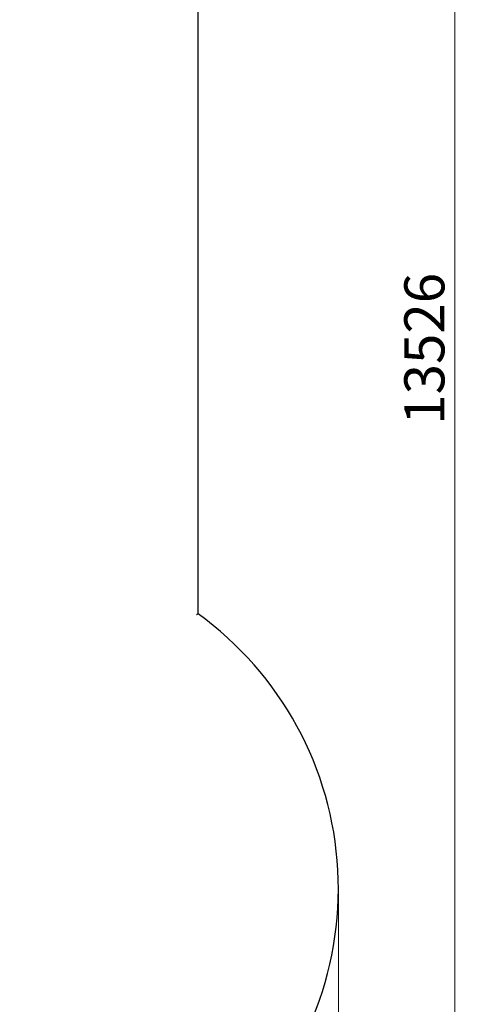
# Model space of a CAD drawing. Units: millimetres. Extents: x -20151 to -3139, y -3500 to 14103.
# Drawn here: x -6256 to -3139, y 2765 to 9637 of the extents above; entities that cross this region are included whole.
import ezdxf

# ---------------------------------------------------------------- set-up
doc = ezdxf.new("R2010")
doc.units = ezdxf.units.MM
doc.header["$LTSCALE"] = 80
doc.layers.add('Dimension (ISO)', color=7, linetype='Continuous', lineweight=18, true_color=0x42a0ff)
doc.layers.add('Visible (ISO)', color=7, linetype='Continuous', lineweight=30)
doc.styles.add('Label Text (ISO)', font='tahoma.ttf')
doc.dimstyles.new('Default (ISO)', dxfattribs={"dimscale": 80, "dimtxt": 3.5, "dimasz": 2.5, "dimexe": 1, "dimexo": 0.5, "dimgap": 0.762, "dimtad": 1, "dimtoh": 1, "dimrnd": 1e-08, "dimtxsty": 'Label Text (ISO)', "dimcen": 0.09, "dimdle": 10, "dimclrd": 256, "dimclre": 256, "dimclrt": 256, "dimadec": 0, "dimazin": 0, "dimtfac": 0.714286, "dimtdec": 3, "dimtmove": 0, "dimatfit": 3, "dimfxl": 1, "dimtolj": 1, "dimtzin": 0, "dimlwd": -1, "dimlwe": -1, "dimarcsym": 0})

# ---------------------------------------------------------------- blocks, each defined once
blk = doc.blocks.new('*D6')
at = {"layer": 'Defpoints', "color": 0, "transparency": 16777216}
for p in [(-4032, 3573.4), (-20146.8, 2658.4), (-4032, -741.6)]:
    blk.add_point(p, dxfattribs=at)
at = {"layer": 'Dimension (ISO)', "transparency": 16777216}
for p, q in [((-4032, 3533.4), (-4032, -821.6)), ((-20146.8, 2618.4), (-20146.8, -821.6)), ((-19946.8, -741.6), (-4232, -741.6))]:
    blk.add_line(p, q, dxfattribs=at)
for points in [[(-19946.8, -708.2), (-19946.8, -774.9), (-20146.8, -741.6)], [(-4232, -708.2), (-4232, -774.9), (-4032, -741.6)]]:
    blk.add_solid(points, dxfattribs=at)
at = {"layer": 'Dimension (ISO)', "transparency": 16777216, "insert": (-12089.4, -389.5), "char_height": 280, "attachment_point": 2, "style": 'Label Text (ISO)'}
blk.add_mtext('\\A1;16115', dxfattribs=at)
blk = doc.blocks.new('*D7')
at = {"layer": 'Defpoints', "color": 0, "transparency": 16777216}
for p in [(-12201.8, 14103), (-3219.3, 14103), (-7096.8, 577.1)]:
    blk.add_point(p, dxfattribs=at)
at = {"layer": 'Dimension (ISO)', "transparency": 16777216}
for p, q in [((-12161.8, 14103), (-3139.3, 14103)), ((-3219.3, 777.1), (-3219.3, 13903)), ((-7056.8, 577.1), (-3139.3, 577.1))]:
    blk.add_line(p, q, dxfattribs=at)
for points in [[(-3252.6, 13903), (-3186, 13903), (-3219.3, 14103)], [(-3252.6, 777.1), (-3186, 777.1), (-3219.3, 577.1)]]:
    blk.add_solid(points, dxfattribs=at)
at = {"layer": 'Dimension (ISO)', "transparency": 16777216, "insert": (-3571.9, 7340), "char_height": 280, "attachment_point": 2, "rotation": 90, "style": 'Label Text (ISO)'}
blk.add_mtext('\\A1;13526', dxfattribs=at)

msp = doc.modelspace()

# ---------------------------------------------------------------- linework, layer by layer
at = {"layer": 'Visible (ISO)'}
msp.add_line((-5011.8, 5490.3), (-5011.8, 11423.4), dxfattribs=at)
msp.add_arc((-6397, 3573.4), 2365, 312.05885, 54.14577, dxfattribs=at)
msp.add_open_spline([(-5021.8, 5485.2), (-5021.8, 5485.2), (-5021.8, 5485.2), (-5021, 5485.6), (-5020.2, 5486), (-5018.6, 5486.8), (-5017.9, 5487.2), (-5016, 5488.1), (-5015, 5488.6), (-5013.4, 5489.5), (-5012.8, 5489.8), (-5012, 5490.2), (-5011.8, 5490.3), (-5011.8, 5490.3)], degree=3, knots=[-0.001589, -0.001589, -0.001589, -0.001589, 0, 0, 0.26966, 0.26966, 0.536268, 0.536268, 0.951677, 0.951677, 1.322957, 1.322957, 1.674427, 1.674427, 1.674427, 1.674427], dxfattribs=at)

# ---------------------------------------------------------------- dimensions: what is measured, and where the dimension line sits
at = {"layer": 'Dimension (ISO)'}
for base, p1, p2, angle, picture, middle in [((-3219.3, 14103), (-7096.8, 577.1), (-12201.8, 14103), 270, '*D7', (-3219.3, 7340)), ((-4032, -741.6), (-20146.8, 2658.4), (-4032, 3573.4), 180, '*D6', (-12089.4, -741.6))]:
    dim = msp.add_linear_dim(base=base, p1=p1, p2=p2, angle=angle, dimstyle='Default (ISO)', override={"dimtoh": 0, "dimdec": 0, "dimtp": 0, "dimtm": 0, "dimtdec": 3, "dimtofl": 0, "dimatfit": 1}, dxfattribs=at)
    dim.commit()
    dim.dimension.update_dxf_attribs({"geometry": picture, "text_midpoint": middle, "dimtype": 160})

doc.saveas('drawing.dxf')
